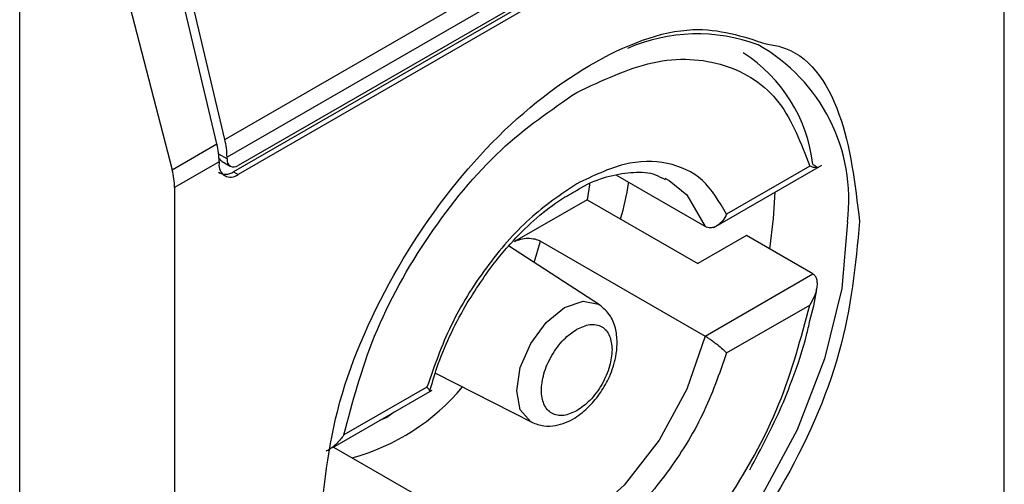
# Model space of a CAD drawing. Extents: x 0.4 to 10.6, y 0.4 to 8.1.
# Drawn here: x 3.8 to 3.8, y 6.4 to 6.4 of the extents above; entities that cross this region are included whole.
import ezdxf

# ---------------------------------------------------------------- set-up
doc = ezdxf.new("R2010")
doc.units = 0
doc.linetypes.add('SLD-SOLID', pattern=[0])
doc.layers.get('0').update_dxf_attribs({"linetype": 'CONTINUOUS'})

msp = doc.modelspace()

# ---------------------------------------------------------------- linework, layer by layer
at = {"color": 7, "linetype": 'SLD-SOLID'}
for p, q in [((3.838305158458731, 6.402741119311452), (3.838305158458731, 6.427923152223939)), ((3.815453331600433, 6.415289269488622), (3.836703653501305, 6.427556819199858)), ((3.836768174627828, 6.427035870344711), (3.815517852726956, 6.414768320633476)), ((3.836443388049007, 6.426419744696261), (3.815842639305778, 6.414527185587032)), ((3.836312153959826, 6.426227610556198), (3.815711405217059, 6.414335051447237)), ((3.836443388049007, 6.426151850729107), (3.815842639306241, 6.414259291620147)), ((3.809439703884414, 6.383129829782828), (3.809439703884878, 6.423849712789987)), ((3.815453331600433, 6.415289269488622), (3.813521104629373, 6.423475628647015)), ((3.815221341187097, 6.415155344273801), (3.813289114215683, 6.423341703432575)), ((3.811761218130622, 6.422673080530975), (3.81391070290232, 6.414398728897038)), ((3.81391070290232, 6.414398728897038), (3.815221341187097, 6.415155344273801)), ((3.815285862313181, 6.414634395418282), (3.813980868896196, 6.413881038754303)), ((3.815285862313181, 6.414634395418282), (3.815285862312717, 6.414580816624582)), ((3.815378547011298, 6.414639792023095), (3.815612999176891, 6.414504445668826)), ((3.815517852726492, 6.414714741839776), (3.815517852726956, 6.414768320633476)), ((3.829793672585637, 6.412705549492831), (3.832960481396074, 6.41453370930562)), ((3.83260039108325, 6.414503398500542), (3.830163745164692, 6.413096752753055)), ((3.815711405217059, 6.414335051447237), (3.815842639306241, 6.414259291620147)), ((3.82953398181974, 6.412733128453667), (3.8269215058221, 6.414241278745222)), ((3.828351685464165, 6.414151690429189), (3.828484383226927, 6.414081410919882)), ((3.813980868896196, 6.413881038754303), (3.813980868896196, 6.388699005834316)), ((3.826073003907575, 6.413520270467977), (3.823943640934894, 6.412291015389319)), ((3.826073003907575, 6.413520270467977), (3.829320869700427, 6.411645317455261)), ((3.830743955970529, 6.412466847672269), (3.829320869700427, 6.411645317455261)), ((3.832692675446356, 6.411341875864705), (3.830743955970529, 6.412466847672269)), ((3.82470858121334, 6.412304045323924), (3.82953398181974, 6.409518400847817)), ((3.826439629447866, 6.41043602380774), (3.823772108602988, 6.412163040673744)), ((3.82953398181974, 6.409518400847817), (3.832692675446356, 6.411341875864705)), ((3.830163745165621, 6.409024764452849), (3.83260039108325, 6.410431410199799)), ((3.821625008247273, 6.408436222653616), (3.824451189218735, 6.406991571089445)), ((3.818618409840718, 6.406254207630862), (3.821533427012102, 6.40793701122442)), ((3.821379912865084, 6.408025954301472), (3.818943266946527, 6.406619308553985)), ((3.818636701476954, 6.406264767167696), (3.821267306886884, 6.404746150989275))]:
    msp.add_line(p, q, dxfattribs=at)
at = {"color": 8, "linetype": 'SLD-SOLID'}
for p, q in [((3.815517852726492, 6.414714741839776), (3.815273439078763, 6.414855838835276)), ((3.82452666287519, 6.411674524170898), (3.82470858121334, 6.412304045323924)), ((3.820417997500834, 6.407293087473868), (3.820204059084749, 6.407131788306765)), ((3.820204059084749, 6.407131788306765), (3.819990117016461, 6.407046077327998))]:
    msp.add_line(p, q, dxfattribs=at)
at = {"color": 7, "linetype": 'SLD-SOLID', "flags": 128}
for points in [[(3.826147842335437, 6.413985610725165), (3.826144050142232, 6.413958335775941), (3.826073003907575, 6.413520270467977)], [(3.831432210110799, 6.412069527014433), (3.831543140826579, 6.412964858665783), (3.831583265906819, 6.413738659726779)]]:
    msp.add_lwpolyline(points, dxfattribs=at)
at = {"color": 8, "linetype": 'SLD-SOLID', "flags": 128}
for points in [[(3.828484383226927, 6.414081410919882), (3.828996057033434, 6.413666110306687), (3.82953398181996, 6.412733128453879)], [(3.833707254536652, 6.412873426924166), (3.833538255559456, 6.410919101692485), (3.833038644694115, 6.40885506778554), (3.832230257332845, 6.406771533389398), (3.831148423882407, 6.404759558955077), (3.829840425655797, 6.402907077419882), (3.828363428451989, 6.401295051116094), (3.826781984136211, 6.399993933328547), (3.825165209413671, 6.399060589148014), (3.823583765097893, 6.398535810193867), (3.822106767894085, 6.398442531824572), (3.820798769667475, 6.398784830752462), (3.8202499024395, 6.399098919429892)], [(3.824009332321931, 6.407918611167002), (3.824116415904826, 6.408602090746014), (3.824421364148733, 6.409305152828021), (3.824877751447876, 6.409920762584314), (3.825416096973126, 6.410355199010012), (3.825954442498375, 6.410542323097478), (3.826410829797518, 6.410453646900682), (3.826439629447866, 6.41043602380774)], [(3.82953398181996, 6.409518400847859), (3.828996057033434, 6.407964344256477), (3.828184253016611, 6.406469345510216), (3.827160408640034, 6.405147285585293), (3.826002514870179, 6.404098871907215), (3.824798773836445, 6.403403966999909), (3.82364088006659, 6.403115504987511), (3.822617035690013, 6.403255459357061), (3.822449603242458, 6.403327589013754)], [(3.824451189218735, 6.406991571089445), (3.824421364148733, 6.407007791327184), (3.824116415904826, 6.407358767661133), (3.824009332321931, 6.407918611167002)]]:
    msp.add_lwpolyline(points, dxfattribs=at)
at = {"color": 7, "linetype": 'SLD-SOLID'}
for centre, radius, start, end in [((3.829299557095203, 6.413304294237218), 0.005080894643210619, 69.35462826809263, 113.7168104635553), ((3.828204740136388, 6.414032076801593), 0.004518483326362133, 6.666191392863318, 57.24340630326902), ((3.813004230773236, 6.414616278297424), 0.002281703467618197, 0.4549431968268219, 13.66566715264285), ((3.813236221308997, 6.414750203525469), 0.002281703345534026, 0.4549428984568283, 13.66566755627791), ((3.81562529094857, 6.414525755839676), 0.0003438655098610428, 170.7859630209248, 309.2032853072275), ((3.815715852764024, 6.414682623048548), 0.000200588214042563, 170.7859630092494, 309.2032852359937)]:
    msp.add_arc(centre, radius, start, end, dxfattribs=at)
at = {"color": 8, "linetype": 'SLD-SOLID'}
for centre, radius, start, end in [((3.828542742887754, 6.413520475154953), 0.005204887317183097, 352.8587708187213, 60.68649631757388), ((3.81750052246739, 6.412130059911759), 0.006406368678331378, 285.2349429785314, 320.1944932114415)]:
    msp.add_arc(centre, radius, start, end, dxfattribs=at)
at = {"color": 7, "linetype": 'SLD-SOLID'}
for centre, major_axis, ratio, start_param, end_param in [((3.815535711143304, 6.415079422997737), (7.000555272584918e-05, 0.0004703592813761758), 0.7086088122317764, 2.515137679006195, 2.86896972850103), ((3.812467147226033, 6.414614288416929), (-0.001124412412787823, 0.001620795570819844), 0.6252699489988687, 3.875126434228751, 4.180792585082648), ((3.815535711143304, 6.415079422997737), (0.0001200095189584083, 0.0008063301966441117), 0.7086088122313319, 2.868969728500276, 3.654286628668995)]:
    msp.add_ellipse(centre, major_axis=major_axis, ratio=ratio, start_param=start_param, end_param=end_param, dxfattribs=at)
for points, knots in [([(3.818224469917841, 6.403739801022849), (3.81834357036503, 6.405005449093017), (3.818581770793886, 6.407536740286369), (3.820411775124393, 6.411635222597925), (3.823033385874833, 6.415188888959905), (3.82613037619079, 6.417666864749087), (3.829126941156115, 6.418807133998101), (3.83063169946157, 6.418315648551393), (3.831316043699882, 6.418092127450064)], [0, 0, 0, 0, 0.1714050069023208, 0.3428093438409028, 0.5142134548147316, 0.6856181114333294, 0.8570232619480502, 0.9999999999999999, 0.9999999999999999, 0.9999999999999999, 0.9999999999999999]), ([(3.825771829015352, 6.416669335978646), (3.826525465857931, 6.41702325094286), (3.828075594920918, 6.417751206160624), (3.830164873065584, 6.417610527899963), (3.831816451573316, 6.416564651576645), (3.832343938943033, 6.415177701499939), (3.83260039108325, 6.414503398500543)], [0, 0, 0, 0, 0.2430884177883281, 0.5000000000000095, 0.7569115822116831, 1, 1, 1, 1]), ([(3.818943266946527, 6.406619308553986), (3.819199719086849, 6.407589704892012), (3.819727206456794, 6.409585678922517), (3.8213787849648, 6.412538427202062), (3.82346806310965, 6.415091334662919), (3.825018192172739, 6.416153120365644), (3.825771829015352, 6.416669335978646)], [0, 0, 0, 0, 0.2430884177837243, 0.4999999999999981, 0.7569115822162807, 1, 1, 1, 1]), ([(3.830163745164692, 6.413096752753055), (3.829951414148821, 6.413459751024362), (3.829526765905413, 6.414185723994624), (3.828457247709512, 6.414662200658584), (3.827179718135648, 6.414663248272599), (3.82624112611152, 6.414214680641011), (3.825771829015352, 6.413990396307105)], [0, 0, 0, 0, 0.2500130537782723, 0.5000098722293201, 0.7500043586098786, 0.9999999999999999, 0.9999999999999999, 0.9999999999999999, 0.9999999999999999]), ([(3.832692675445428, 6.414556603470019), (3.832717212696445, 6.414541891174333), (3.832768709848405, 6.414511013985765), (3.832812670658047, 6.414477978024024), (3.832830628918683, 6.414456691622835), (3.832814388861664, 6.41444902631523), (3.832747019515974, 6.414457702218092), (3.832654357352154, 6.414486580085308), (3.83260039108325, 6.414503398500542)], [0, 0, 0, 0, 0.1042635701719167, 0.2188214528753452, 0.349036783510172, 0.4985975693250271, 0.7079841729581922, 1, 1, 1, 1]), ([(3.825711861472914, 6.413760038254045), (3.825806386002083, 6.413817971414129), (3.826158354757007, 6.414033689624022), (3.826752676073951, 6.41423812906188), (3.82746005133528, 6.414350328811283), (3.828007693520934, 6.414312735433271), (3.828267668920172, 6.414161784261578), (3.828359019158737, 6.414108742990803)], [0, 0, 0, 0, 0.08994263015424046, 0.3349077305986484, 0.5864392978105335, 0.854682908780003, 1, 1, 1, 1]), ([(3.825771829015352, 6.413990396307105), (3.825302498872119, 6.413672816770041), (3.824363869061211, 6.413037678317674), (3.823086323448073, 6.411561564254046), (3.822016853774243, 6.409850273638531), (3.821592226828575, 6.408634061684048), (3.821379912865084, 6.408025954301472)], [0, 0, 0, 0, 0.2500130533584257, 0.5000098723299957, 0.7500043584255751, 1, 1, 1, 1]), ([(3.827056475282165, 6.412952524528238), (3.827151942842409, 6.413306452677049), (3.827250089178683, 6.413670311887662), (3.827288894802183, 6.414019059555948), (3.82728995395098, 6.414028578167946)], [0, 0, 0, 0, 0.9727063064126213, 1, 1, 1, 1]), ([(3.822508534550181, 6.41040921917282), (3.822798168417724, 6.410867142463123), (3.823203645046156, 6.411508218016224), (3.823900307368188, 6.412323144345707), (3.824509174295521, 6.412926770929849), (3.825154315798771, 6.413450180059435), (3.82555403972047, 6.413672328196286), (3.825711861472914, 6.413760038254045)], [0, 0, 0, 0, 0.3193606680423093, 0.447093042088099, 0.6548937533192385, 0.863742774265747, 1, 1, 1, 1]), ([(3.830163745164692, 6.413096752753055), (3.830128829428181, 6.413030432360449), (3.830058936225551, 6.412897674323466), (3.829922279024927, 6.412774175849896), (3.829799211925539, 6.412712212781731), (3.829702631912196, 6.412691967592467), (3.829612027374858, 6.412696897796486), (3.829559500545128, 6.412721282036663), (3.82953398181974, 6.412733128453667)], [0, 0, 0, 0, 0.2496343758151726, 0.4997100950973272, 0.6383980904991383, 0.7668681514079605, 0.88673925965011, 0.9999999999999999, 0.9999999999999999, 0.9999999999999999, 0.9999999999999999]), ([(3.834061557436016, 6.412882357042315), (3.833942529077098, 6.411615435712532), (3.833704472824464, 6.409081598004526), (3.83187332130836, 6.405001992815315), (3.829255895017178, 6.401376423344666), (3.827180646035188, 6.399903502817678), (3.826143013677392, 6.399167036970674)], [0, 0, 0, 0, 0.24999994993088, 0.4999989227771083, 0.749997565997167, 1, 1, 1, 1]), ([(3.823943640934881, 6.412291015389311), (3.824002161011577, 6.412318177107072), (3.82411708310367, 6.412371517458046), (3.82433522345071, 6.412397091598995), (3.824532837644095, 6.412376923505953), (3.824652095358279, 6.412335306961553), (3.824700584743201, 6.412308470905364), (3.82470858121334, 6.412304045323924)], [0, 0, 0, 0, 0.2633129608928522, 0.5170956370826453, 0.7615882488989912, 0.9606830968982351, 0.9999999999999999, 0.9999999999999999, 0.9999999999999999, 0.9999999999999999]), ([(3.83260039108325, 6.410431410199799), (3.832654033859791, 6.410520984203235), (3.832746082656111, 6.410674689505782), (3.832813748746411, 6.410891696523919), (3.832830577899781, 6.41105664708169), (3.832812914340663, 6.411183408112345), (3.832769009279311, 6.411283545324825), (3.832717290678288, 6.411323066121867), (3.832692675446356, 6.411341875864706)], [0, 0, 0, 0, 0.2900673940295021, 0.4977437074142782, 0.6487453863842131, 0.7800297034657919, 0.8953061420803271, 1, 1, 1, 1]), ([(3.832605499899234, 6.409977868080998), (3.832683484950457, 6.410266308882083), (3.832770325454354, 6.410587503061203), (3.832805613313293, 6.410894268502807), (3.83280921174894, 6.410925550528228)], [0, 0, 0, 0, 0.8980262403142996, 1, 1, 1, 1]), ([(3.821462580536514, 6.407897767304727), (3.821528240683012, 6.408128985354549), (3.821679930006797, 6.408663149706824), (3.822025405790558, 6.409515839949902), (3.822346682730209, 6.41010993031809), (3.822508534550181, 6.41040921917282)], [0, 0, 0, 0, 0.2746964643744904, 0.6346090155075826, 1, 1, 1, 1]), ([(3.824451394736569, 6.406991466080589), (3.824567845592314, 6.406947004010984), (3.824789715466837, 6.406862291934452), (3.82523241104179, 6.406886268413324), (3.825701925197773, 6.407078443615225), (3.826138199398769, 6.407438000696126), (3.826482343879586, 6.407860968510106), (3.82675766139533, 6.408354535848375), (3.826915596978615, 6.408841475138349), (3.826967629310664, 6.409311496402122), (3.826928063270389, 6.409728866051728), (3.826772505145844, 6.410150393789048), (3.826555032522073, 6.410337026603189), (3.826439822069704, 6.410435899052382)], [0, 0, 0, 0, 0.07916149223540804, 0.1508237121761715, 0.2715264563581533, 0.3703966944070938, 0.4627455202685478, 0.5506921979666861, 0.6564464670200141, 0.7250147622382636, 0.8049428797597723, 0.8966646069229669, 1, 1, 1, 1]), ([(3.825771829015352, 6.400381382775675), (3.826525465857931, 6.400897598388653), (3.828075594920918, 6.401959384091309), (3.830164873065584, 6.404512291552057), (3.831816451573316, 6.407465039831491), (3.832343938943033, 6.409461013861835), (3.83260039108325, 6.410431410199799)], [0, 0, 0, 0, 0.2430884177883301, 0.4999999999999996, 0.7569115822116802, 0.9999999999999999, 0.9999999999999999, 0.9999999999999999, 0.9999999999999999]), ([(3.825771829015352, 6.409721580516826), (3.825902096619735, 6.409780714522383), (3.826103324983044, 6.409872060634183), (3.826344726413971, 6.409862434997038), (3.826509598868535, 6.409802944670959), (3.826643396729128, 6.409689896719906), (3.826772345006912, 6.40948555416078), (3.82679381827569, 6.409265770472226), (3.826807730794349, 6.409123372745103)], [0, 0, 0, 0, 0.2394429507193583, 0.3698748687896649, 0.5000001380822371, 0.6304319179078133, 0.7605570492805673, 1, 1, 1, 1]), ([(3.830842545056515, 6.405598097315123), (3.831177198479015, 6.406222830956282), (3.831646392458843, 6.407098725968019), (3.832165087704807, 6.408428960399743), (3.832453403686114, 6.409267381894988), (3.832574498413443, 6.409833051014558), (3.832605499899234, 6.409977868080998)], [0, 0, 0, 0, 0.4368335204883799, 0.6124534943305112, 0.9007841402007312, 1, 1, 1, 1]), ([(3.825771829015352, 6.407329138237494), (3.825641570816019, 6.407270009661008), (3.825440356980979, 6.407178671935661), (3.825198884176538, 6.4071882563724), (3.825034240255246, 6.407247878619456), (3.824899583133706, 6.407360430561582), (3.824774733621158, 6.407567139135541), (3.82471078455151, 6.407912832378451), (3.824774765990014, 6.40833256632539), (3.824899675166929, 6.408683436473043), (3.825034474075684, 6.408951642819989), (3.825199030381837, 6.409201143992939), (3.82544052160197, 6.409489458616013), (3.825641569922526, 6.40963031787976), (3.825771829015352, 6.409721580516826)], [0, 0, 0, 0, 0.1197214753594186, 0.1849374343956079, 0.2500000690412676, 0.315215958955406, 0.3802785246407185, 0.5000000000001747, 0.619721475359631, 0.6849374344019625, 0.7500000690412054, 0.8152159589534992, 0.8802785246405932, 1, 1, 1, 1]), ([(3.829533981820668, 6.409518400848353), (3.829559497827698, 6.409503289926513), (3.829612021200393, 6.409472184880232), (3.829702623789932, 6.409412461351337), (3.829799207464319, 6.409343538482996), (3.829922275369765, 6.409249173669374), (3.830058936592543, 6.409134849051987), (3.830128829551798, 6.409061437706175), (3.830163745165621, 6.409024764452849)], [0, 0, 0, 0, 0.1132479289285408, 0.2331149686131148, 0.3615893088870006, 0.5002892824430798, 0.7503653211620321, 1, 1, 1, 1]), ([(3.826807730794349, 6.409123372745103), (3.826793816354348, 6.408964911888453), (3.826772322292175, 6.408720132543796), (3.826643305597643, 6.40836689132898), (3.826509365424591, 6.408099180687771), (3.826344580272155, 6.40784954741314), (3.826103160350002, 6.407561273946876), (3.825902097513228, 6.407420406303633), (3.825771829015352, 6.407329138237494)], [0, 0, 0, 0, 0.2394429507193287, 0.3698748687776484, 0.5000001380823237, 0.6304319179058385, 0.7605570492806593, 0.9999999999999999, 0.9999999999999999, 0.9999999999999999, 0.9999999999999999]), ([(3.830163745165621, 6.409024764452849), (3.829951431202191, 6.408416657070239), (3.829526804256687, 6.407200445115805), (3.828457334582688, 6.405489154500447), (3.827179788969628, 6.404013040436737), (3.826241159158637, 6.403377901984315), (3.825771829015352, 6.403060322447216)], [0, 0, 0, 0, 0.2499956415801785, 0.4999901276345067, 0.7499869466182025, 1, 1, 1, 1]), ([(3.821450645721769, 6.407891662905736), (3.821452384661766, 6.407891958014014), (3.821468824566063, 6.407894747961831), (3.821454924137371, 6.407933435407982), (3.82140490189582, 6.40799513283421), (3.821379912865084, 6.408025954301472)], [0, 0, 0, 0, 0.05588765140859412, 0.5283607498248335, 1, 1, 1, 1]), ([(3.818943266946527, 6.406619308553985), (3.818880240166929, 6.406534718685026), (3.818772088813875, 6.406389565960408), (3.818591126417325, 6.406241981573191), (3.818479811699928, 6.406166660275481), (3.818427529106085, 6.406150208020401), (3.818423764434892, 6.406149023355942)], [0, 0, 0, 0, 0.4391885654669774, 0.7536294556739837, 0.9822597919707977, 1, 1, 1, 1])]:
    msp.add_open_spline(points, degree=3, knots=knots, dxfattribs=at)
at = {"color": 8, "linetype": 'SLD-SOLID'}
msp.add_open_spline([(3.831316043699883, 6.418092127450064), (3.831460595686304, 6.4180697463424), (3.832476711709639, 6.417912420229631), (3.833668246219613, 6.416185714685491), (3.833930449466533, 6.413983511789526), (3.834061557436016, 6.412882357042315)], degree=3, knots=[0, 0, 0, 0, 0.07657310587816808, 0.5382642035259322, 1, 1, 1, 1], dxfattribs=at)

doc.saveas('drawing.dxf')
